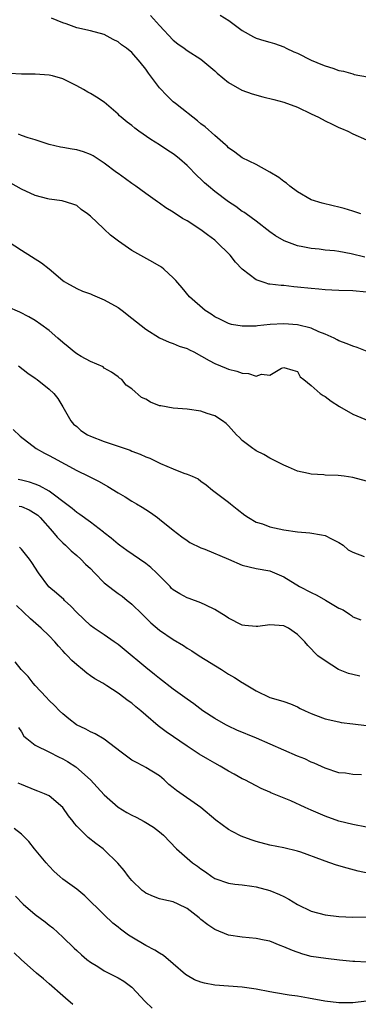
# Model space of a CAD drawing. Units: inches. Extents: x 2562000 to 2565000, y 1545000 to 1548000.
# Drawn here: x 2562591 to 2562640, y 1546044 to 1546187 of the extents above; entities that cross this region are included whole.
import ezdxf

# ---------------------------------------------------------------- set-up
doc = ezdxf.new("R2010")
doc.units = ezdxf.units.IN
doc.header["$MEASUREMENT"] = 0
doc.layers.add('LD25621545_2ft', color=135, linetype='Continuous')

msp = doc.modelspace()

# ---------------------------------------------------------------- linework, layer by layer
at = {"layer": 'LD25621545_2ft'}
for points, elevation in [([(2562609.72, 1546187.72), (2562611, 1546186.31), (2562613, 1546184.17), (2562613.66, 1546183.66), (2562614.59, 1546183), (2562615, 1546182.68), (2562617, 1546181.41), (2562619, 1546179.73), (2562619.37, 1546179.37), (2562621, 1546178.04), (2562622.95, 1546176.95), (2562624.41, 1546176.41), (2562625.98, 1546175.98), (2562627.59, 1546175.59), (2562629, 1546175.19), (2562631, 1546174.47), (2562633, 1546173.52), (2562634.06, 1546173), (2562635, 1546172.48), (2562636.02, 1546172.02), (2562637, 1546171.52), (2562637.39, 1546171.39), (2562638.29, 1546171), (2562639, 1546170.6), (2562641, 1546169.71)], 7430), ([(2562619.8, 1546187.8), (2562621.04, 1546187.04), (2562623, 1546185.57), (2562624.64, 1546184.64), (2562625, 1546184.48), (2562626.12, 1546184.12), (2562627, 1546183.89), (2562627.67, 1546183.67), (2562629, 1546183.19), (2562629.36, 1546183), (2562630.48, 1546182.48), (2562631, 1546182.27), (2562633, 1546181.29), (2562634.62, 1546180.62), (2562635, 1546180.45), (2562636.13, 1546180.13), (2562637, 1546179.79), (2562637.66, 1546179.66), (2562639, 1546179.27), (2562639.22, 1546179.22), (2562641.16, 1546178.84)], 7428), ([(2562640.18, 1546159), (2562639.32, 1546159.32), (2562639, 1546159.38), (2562637.78, 1546159.78), (2562637, 1546160), (2562636.16, 1546160.16), (2562634.56, 1546160.56), (2562633, 1546161.05), (2562631, 1546162.21), (2562629.91, 1546163), (2562629.43, 1546163.43), (2562629, 1546163.71), (2562628.28, 1546164.28), (2562627, 1546165.05), (2562625, 1546166.16), (2562623, 1546167.11), (2562621.94, 1546167.94), (2562621, 1546168.57), (2562620.79, 1546168.79), (2562620.57, 1546169), (2562619, 1546170.34), (2562617.61, 1546171.61), (2562617, 1546172.06), (2562616.49, 1546172.49), (2562615.81, 1546173), (2562614.26, 1546174.26), (2562613.3, 1546175), (2562613, 1546175.26), (2562612.1, 1546176.1), (2562611, 1546177.27), (2562609.39, 1546179.39), (2562609, 1546179.98), (2562608.22, 1546181), (2562607, 1546182.38), (2562606.22, 1546183), (2562605.5, 1546183.5), (2562605, 1546183.93), (2562604.27, 1546184.27), (2562603, 1546185.01), (2562601, 1546185.54), (2562599, 1546185.98), (2562597.47, 1546186.53), (2562597, 1546186.69), (2562596.17, 1546187), (2562595.34, 1546187.34)], 7432), ([(2562640.74, 1546152.74), (2562638.78, 1546153.22), (2562637, 1546153.55), (2562636.37, 1546153.63), (2562635, 1546153.76), (2562634.13, 1546153.87), (2562633, 1546153.97), (2562631.77, 1546154.23), (2562631, 1546154.38), (2562629.09, 1546155.09), (2562627.83, 1546155.83), (2562627, 1546156.41), (2562625, 1546157.93), (2562623.55, 1546159), (2562623.23, 1546159.23), (2562623, 1546159.36), (2562622.06, 1546160.06), (2562621, 1546160.77), (2562619, 1546162.27), (2562618.1, 1546163), (2562617.51, 1546163.51), (2562617, 1546164.04), (2562616.49, 1546164.48), (2562615, 1546165.99), (2562613.88, 1546167), (2562613.39, 1546167.39), (2562613, 1546167.69), (2562612.21, 1546168.21), (2562611, 1546168.99), (2562609.76, 1546169.76), (2562608, 1546171), (2562607.43, 1546171.43), (2562607, 1546171.79), (2562606.3, 1546172.3), (2562605.45, 1546173), (2562605.22, 1546173.22), (2562605, 1546173.45), (2562603, 1546175.18), (2562601.89, 1546175.89), (2562601, 1546176.44), (2562600.63, 1546176.63), (2562600.01, 1546177), (2562599, 1546177.54), (2562597, 1546178.56), (2562595.5, 1546179), (2562595, 1546179.12), (2562593, 1546179.25), (2562591, 1546179.23), (2562589.33, 1546179.33)], 7434), ([(2562641, 1546147.64), (2562639, 1546147.86), (2562637, 1546147.91), (2562635.97, 1546147.97), (2562635, 1546148), (2562634.09, 1546148.09), (2562633, 1546148.17), (2562631, 1546148.41), (2562630.45, 1546148.45), (2562629, 1546148.62), (2562628.63, 1546148.63), (2562627, 1546148.82), (2562626.84, 1546148.84), (2562626.31, 1546149), (2562625, 1546149.43), (2562623, 1546150.99), (2562622.02, 1546152.02), (2562621.23, 1546153), (2562619.22, 1546155), (2562619, 1546155.19), (2562617.95, 1546155.95), (2562617, 1546156.69), (2562615, 1546157.99), (2562614.35, 1546158.35), (2562613, 1546159.25), (2562611.9, 1546159.9), (2562611, 1546160.56), (2562610.73, 1546160.73), (2562609, 1546161.98), (2562607.57, 1546163), (2562607, 1546163.39), (2562606.07, 1546164.07), (2562605, 1546164.83), (2562604.79, 1546165), (2562603, 1546166.34), (2562601.4, 1546167.4), (2562601, 1546167.61), (2562599.99, 1546167.99), (2562599, 1546168.3), (2562598.37, 1546168.37), (2562597, 1546168.64), (2562596.67, 1546168.67), (2562595, 1546169.05), (2562593, 1546169.72), (2562591.99, 1546170.01), (2562591, 1546170.36), (2562590.55, 1546170.55)], 7436), ([(2562641.08, 1546139.08), (2562639.63, 1546139.63), (2562639, 1546139.86), (2562638.19, 1546140.19), (2562637, 1546140.62), (2562636.77, 1546140.77), (2562636.31, 1546141), (2562635, 1546141.6), (2562634.07, 1546141.93), (2562633, 1546142.44), (2562631, 1546142.93), (2562629, 1546143.08), (2562627.04, 1546142.96), (2562625.2, 1546142.8), (2562625, 1546142.75), (2562623.26, 1546142.74), (2562623, 1546142.72), (2562621.45, 1546143), (2562621, 1546143.1), (2562619.73, 1546143.73), (2562619, 1546144.11), (2562618.47, 1546144.47), (2562617.61, 1546145), (2562615.33, 1546147), (2562614.29, 1546148.29), (2562613.66, 1546149), (2562613.36, 1546149.36), (2562613, 1546149.73), (2562611.64, 1546151), (2562611.27, 1546151.27), (2562610.02, 1546152.02), (2562608.71, 1546152.71), (2562607, 1546153.68), (2562605.05, 1546155.05), (2562603.91, 1546155.91), (2562603, 1546156.8), (2562602.89, 1546156.89), (2562601, 1546158.68), (2562600.58, 1546159), (2562599.66, 1546159.66), (2562599, 1546160.2), (2562598.43, 1546160.43), (2562596.91, 1546160.91), (2562595, 1546161.13), (2562594.84, 1546161.16), (2562593, 1546161.67), (2562591, 1546162.6), (2562589.45, 1546163.45)], 7438), ([(2562589.08, 1546155), (2562591, 1546153.74), (2562593.92, 1546151.92), (2562595.03, 1546151.03), (2562597, 1546149.35), (2562597.21, 1546149.21), (2562597.55, 1546149), (2562599, 1546148.2), (2562599.83, 1546147.83), (2562601, 1546147.41), (2562601.28, 1546147.28), (2562603, 1546146.57), (2562605, 1546145.44), (2562605.61, 1546145), (2562607, 1546143.92), (2562609, 1546142.31), (2562611, 1546141.04), (2562612.4, 1546140.4), (2562613, 1546140.23), (2562613.85, 1546139.85), (2562615, 1546139.52), (2562615.33, 1546139.33), (2562615.98, 1546139), (2562618.22, 1546137.78), (2562619, 1546137.32), (2562620.65, 1546136.65), (2562621, 1546136.52), (2562622.22, 1546136.22), (2562623, 1546135.92), (2562623.9, 1546135.9), (2562625, 1546135.51), (2562625.78, 1546135.78), (2562627, 1546135.66), (2562628.67, 1546136.67), (2562629, 1546136.77), (2562630.34, 1546136.34), (2562631, 1546136.18), (2562631.4, 1546135.4), (2562631.93, 1546135), (2562633, 1546134.13), (2562634.29, 1546133), (2562634.7, 1546132.7), (2562635, 1546132.55), (2562635.86, 1546131.86), (2562637.1, 1546131.1), (2562639, 1546130.01), (2562641.36, 1546129)], 7440), ([(2562641, 1546120.29), (2562639, 1546120.82), (2562637.74, 1546121), (2562636.91, 1546121.09), (2562635, 1546121.16), (2562634.82, 1546121.18), (2562633, 1546121.29), (2562632.59, 1546121.41), (2562631, 1546121.74), (2562629.69, 1546122.31), (2562629, 1546122.58), (2562627, 1546123.59), (2562626.13, 1546124.13), (2562625, 1546124.67), (2562624.82, 1546124.82), (2562624.54, 1546125), (2562623, 1546126.17), (2562622.59, 1546126.59), (2562622.14, 1546127), (2562621, 1546128.29), (2562620.64, 1546128.64), (2562620.14, 1546129), (2562619, 1546129.73), (2562617.92, 1546130.08), (2562617, 1546130.41), (2562615, 1546130.73), (2562613, 1546130.87), (2562611.18, 1546131.18), (2562611, 1546131.21), (2562609.71, 1546131.71), (2562609, 1546132.15), (2562608.41, 1546132.41), (2562607, 1546133.68), (2562606.19, 1546134.19), (2562605.54, 1546135), (2562605.22, 1546135.22), (2562605, 1546135.42), (2562604.06, 1546136.06), (2562603, 1546136.67), (2562602.83, 1546136.83), (2562601, 1546137.63), (2562599.65, 1546138.35), (2562599, 1546138.72), (2562598.62, 1546139), (2562597.75, 1546139.75), (2562597, 1546140.35), (2562596.29, 1546141), (2562595, 1546142.1), (2562593.79, 1546143), (2562593, 1546143.55), (2562592.07, 1546144.07), (2562590.75, 1546144.75), (2562589, 1546145.52)], 7442), ([(2562590.58, 1546137), (2562591.92, 1546135.92), (2562593, 1546135.21), (2562593.28, 1546135), (2562595, 1546133.62), (2562595.69, 1546133), (2562596.26, 1546132.26), (2562597, 1546131.07), (2562598.16, 1546129), (2562598.56, 1546128.56), (2562599, 1546128.19), (2562599.61, 1546127.61), (2562600.59, 1546127), (2562601, 1546126.8), (2562603, 1546126.01), (2562605, 1546125.36), (2562605.28, 1546125.28), (2562606.76, 1546124.76), (2562607, 1546124.65), (2562608.2, 1546124.2), (2562609, 1546123.82), (2562609.59, 1546123.59), (2562611.14, 1546122.86), (2562613, 1546122.07), (2562614.54, 1546121.46), (2562615, 1546121.31), (2562615.74, 1546121), (2562616.6, 1546120.6), (2562617, 1546120.29), (2562617.75, 1546119.75), (2562618.67, 1546119), (2562621, 1546117.24), (2562621.28, 1546117), (2562622.24, 1546116.23), (2562623.36, 1546115.36), (2562623.88, 1546115), (2562625, 1546114.36), (2562625.92, 1546114.08), (2562627, 1546113.69), (2562629, 1546113.25), (2562631, 1546112.92), (2562632.8, 1546112.8), (2562634.5, 1546112.5), (2562635, 1546112.4), (2562635.94, 1546111.94), (2562637, 1546111.4), (2562637.6, 1546111), (2562638.35, 1546110.35), (2562639, 1546110.02), (2562640.65, 1546109.35)], 7444), ([(2562589.79, 1546127.79), (2562590.79, 1546126.79), (2562593.15, 1546125), (2562594.32, 1546124.32), (2562595, 1546124.01), (2562595.64, 1546123.64), (2562599, 1546121.81), (2562600.73, 1546121), (2562602.24, 1546120.24), (2562603.53, 1546119.53), (2562605, 1546118.61), (2562606.01, 1546118.01), (2562607, 1546117.37), (2562607.66, 1546117), (2562608.5, 1546116.5), (2562609, 1546116.16), (2562609.72, 1546115.72), (2562610.72, 1546115), (2562611, 1546114.79), (2562613, 1546113.16), (2562614.22, 1546112.22), (2562615, 1546111.67), (2562615.4, 1546111.4), (2562617, 1546110.62), (2562617.58, 1546110.42), (2562620.98, 1546109), (2562623, 1546108.13), (2562625, 1546107.62), (2562627, 1546107.27), (2562627.67, 1546107), (2562629, 1546106.41), (2562631.29, 1546105), (2562633, 1546104.15), (2562633.79, 1546103.79), (2562635.06, 1546103.06), (2562637, 1546101.9), (2562637.64, 1546101.64), (2562638.53, 1546101), (2562638.81, 1546100.81), (2562639, 1546100.64), (2562640.19, 1546100.19)], 7446), ([(2562640.03, 1546092.03), (2562639, 1546092.25), (2562638.41, 1546092.41), (2562636.94, 1546093), (2562635, 1546094.24), (2562633.97, 1546095), (2562633.46, 1546095.46), (2562633, 1546096), (2562632.49, 1546096.49), (2562632.04, 1546097), (2562631, 1546098.05), (2562629.7, 1546099), (2562629, 1546099.3), (2562627, 1546099.45), (2562625.24, 1546099.24), (2562625, 1546099.22), (2562623.35, 1546099.35), (2562623, 1546099.41), (2562621, 1546100.42), (2562620.67, 1546100.67), (2562619, 1546101.7), (2562617.7, 1546102.3), (2562617, 1546102.66), (2562615.29, 1546103.29), (2562615, 1546103.38), (2562613.94, 1546103.94), (2562613, 1546104.53), (2562612.75, 1546104.75), (2562612.53, 1546105), (2562610.56, 1546107), (2562609.77, 1546107.77), (2562609, 1546108.37), (2562606.25, 1546110.25), (2562605.2, 1546111), (2562605, 1546111.15), (2562604.01, 1546112.01), (2562603, 1546112.79), (2562602.89, 1546112.89), (2562601, 1546114.34), (2562599.47, 1546115.47), (2562599, 1546115.75), (2562598.33, 1546116.33), (2562597.2, 1546117.2), (2562597, 1546117.32), (2562595.77, 1546118.23), (2562595, 1546118.83), (2562593.63, 1546119.63), (2562593, 1546119.86), (2562592.15, 1546120.15), (2562591, 1546120.45), (2562590.54, 1546120.54)], 7448), ([(2562590.66, 1546116.66), (2562591, 1546116.59), (2562592.12, 1546116.12), (2562593, 1546115.62), (2562593.35, 1546115.35), (2562593.73, 1546115), (2562595.49, 1546113), (2562596.16, 1546112.16), (2562597, 1546111.34), (2562597.39, 1546111), (2562598.19, 1546110.19), (2562599, 1546109.52), (2562599.6, 1546109), (2562600.28, 1546108.28), (2562601, 1546107.61), (2562601.6, 1546107), (2562603, 1546105.53), (2562604.42, 1546104.42), (2562605, 1546104), (2562605.6, 1546103.6), (2562606.34, 1546103), (2562606.72, 1546102.72), (2562607, 1546102.48), (2562608.48, 1546101), (2562609.77, 1546099.77), (2562611, 1546098.72), (2562613, 1546097.34), (2562614.47, 1546096.47), (2562615, 1546096.09), (2562615.68, 1546095.68), (2562616.74, 1546095), (2562619.98, 1546093), (2562621, 1546092.34), (2562621.86, 1546091.86), (2562623, 1546091.13), (2562623.09, 1546091.09), (2562625, 1546089.92), (2562627, 1546088.94), (2562628.52, 1546088.52), (2562629, 1546088.34), (2562630, 1546088), (2562631, 1546087.58), (2562631.37, 1546087.37), (2562632.13, 1546087), (2562633, 1546086.61), (2562633.6, 1546086.4), (2562635, 1546085.87), (2562637, 1546085.4), (2562637.34, 1546085.34), (2562639, 1546085.12), (2562641, 1546084.88)], 7450), ([(2562640.27, 1546077.73), (2562639, 1546077.81), (2562637.96, 1546077.96), (2562637, 1546078.02), (2562635, 1546078.68), (2562633.43, 1546079.43), (2562633, 1546079.58), (2562632.04, 1546080.04), (2562631, 1546080.45), (2562629, 1546081.31), (2562625.04, 1546083.04), (2562622.23, 1546084.23), (2562621, 1546084.8), (2562620.6, 1546085), (2562619, 1546085.88), (2562617.27, 1546087), (2562616, 1546088), (2562615, 1546088.7), (2562613, 1546090.16), (2562611, 1546091.69), (2562610.29, 1546092.29), (2562609, 1546093.3), (2562605.9, 1546095.9), (2562605, 1546096.6), (2562604.41, 1546097), (2562603, 1546098.01), (2562601.53, 1546099), (2562601, 1546099.38), (2562599, 1546101.24), (2562598.17, 1546102.17), (2562597.23, 1546103), (2562597.12, 1546103.12), (2562596.08, 1546104.08), (2562594.99, 1546104.99), (2562593.49, 1546107), (2562592.52, 1546108.52), (2562592.16, 1546109), (2562591, 1546110.45), (2562590.71, 1546110.71)], 7452), ([(2562641, 1546070.15), (2562639, 1546070.55), (2562637, 1546071.02), (2562635, 1546071.77), (2562633, 1546072.64), (2562632.12, 1546073), (2562630.05, 1546073.95), (2562627.14, 1546075.14), (2562627, 1546075.22), (2562625.74, 1546075.74), (2562625, 1546076.13), (2562623.39, 1546077), (2562623, 1546077.18), (2562621.84, 1546077.84), (2562621, 1546078.28), (2562619.8, 1546079), (2562619, 1546079.42), (2562617.99, 1546079.99), (2562616.74, 1546080.74), (2562615, 1546081.88), (2562611.97, 1546083.97), (2562610.82, 1546084.82), (2562609, 1546086.38), (2562608.3, 1546087), (2562607.59, 1546087.59), (2562607, 1546088.11), (2562606.46, 1546088.46), (2562605, 1546089.59), (2562603.35, 1546090.65), (2562602.78, 1546091), (2562601.64, 1546091.64), (2562601, 1546092.07), (2562600.47, 1546092.47), (2562599.83, 1546093), (2562599, 1546093.65), (2562598.3, 1546094.3), (2562597.68, 1546095), (2562597.33, 1546095.33), (2562597, 1546095.72), (2562596.36, 1546096.36), (2562595.84, 1546097), (2562595, 1546097.88), (2562593.86, 1546099), (2562592.33, 1546100.33), (2562590.29, 1546102.29)], 7454), ([(2562643, 1546063.09), (2562639.8, 1546063.8), (2562638.2, 1546064.2), (2562636.65, 1546064.65), (2562635.71, 1546065), (2562635, 1546065.24), (2562634.6, 1546065.4), (2562631.47, 1546066.53), (2562631, 1546066.68), (2562629, 1546067.17), (2562627, 1546067.56), (2562625, 1546068.07), (2562624.3, 1546068.3), (2562622.86, 1546068.86), (2562621.52, 1546069.52), (2562621, 1546069.83), (2562619.16, 1546071.16), (2562616.99, 1546072.99), (2562613.47, 1546075.47), (2562613, 1546075.87), (2562612.36, 1546076.36), (2562611.68, 1546077), (2562611, 1546077.57), (2562609, 1546078.82), (2562608.67, 1546079), (2562607.55, 1546079.55), (2562607, 1546079.88), (2562605.45, 1546081), (2562603, 1546082.89), (2562601.69, 1546083.69), (2562601, 1546083.97), (2562600.33, 1546084.33), (2562598.99, 1546085), (2562597.85, 1546085.85), (2562597, 1546086.59), (2562596.53, 1546087), (2562595.77, 1546087.77), (2562595, 1546088.52), (2562594.57, 1546089), (2562593, 1546090.67), (2562592.72, 1546091), (2562591.96, 1546091.96), (2562590.97, 1546093), (2562590.11, 1546094.11)], 7456), ([(2562590.59, 1546084.59), (2562591, 1546083.98), (2562591.36, 1546083.36), (2562591.76, 1546083), (2562593, 1546082.05), (2562595.07, 1546081), (2562596.36, 1546080.36), (2562597, 1546080.07), (2562597.69, 1546079.69), (2562598.9, 1546078.9), (2562601.02, 1546077), (2562601.97, 1546075.97), (2562603, 1546074.82), (2562605, 1546073.06), (2562606.29, 1546072.29), (2562607, 1546071.91), (2562607.61, 1546071.61), (2562608.76, 1546071), (2562610.14, 1546070.14), (2562611, 1546069.48), (2562611.57, 1546069), (2562613.49, 1546067), (2562615.77, 1546065), (2562616.49, 1546064.49), (2562617, 1546064.1), (2562617.68, 1546063.68), (2562618.6, 1546063), (2562619, 1546062.74), (2562621, 1546062.04), (2562621.9, 1546061.9), (2562623, 1546061.79), (2562624.38, 1546061.62), (2562625, 1546061.52), (2562627, 1546060.97), (2562628.4, 1546060.4), (2562629, 1546060.09), (2562629.75, 1546059.75), (2562631, 1546058.94), (2562633, 1546058.01), (2562635, 1546057.48), (2562637, 1546057.23), (2562639, 1546057.13), (2562642.85, 1546057.15)], 7458), ([(2562641, 1546050.6), (2562639.3, 1546050.7), (2562639, 1546050.7), (2562637.09, 1546050.91), (2562635.11, 1546051.11), (2562633, 1546051.44), (2562631.78, 1546051.78), (2562630.27, 1546052.27), (2562629, 1546052.83), (2562628.5, 1546053), (2562627, 1546053.63), (2562626.19, 1546053.81), (2562625, 1546054.05), (2562623, 1546054.2), (2562621, 1546054.53), (2562619, 1546055.33), (2562617.99, 1546055.99), (2562617, 1546056.78), (2562616.75, 1546057), (2562615, 1546058.37), (2562613.73, 1546059), (2562613, 1546059.32), (2562611.62, 1546059.62), (2562611, 1546059.79), (2562610.11, 1546060.11), (2562609, 1546060.6), (2562608.77, 1546060.77), (2562608.47, 1546061), (2562607, 1546062.44), (2562606.53, 1546063), (2562605.88, 1546063.88), (2562604.96, 1546064.96), (2562603, 1546066.85), (2562602.83, 1546067), (2562601.78, 1546067.78), (2562600.67, 1546068.67), (2562599, 1546070.32), (2562598.68, 1546070.68), (2562598.47, 1546071), (2562597.81, 1546071.81), (2562596.99, 1546073), (2562595, 1546074.69), (2562594.34, 1546075), (2562593.39, 1546075.39), (2562593, 1546075.52), (2562591, 1546076.32), (2562590.54, 1546076.54)], 7460), ([(2562641, 1546044.95), (2562639, 1546044.71), (2562637, 1546044.7), (2562634.94, 1546044.94), (2562632.6, 1546045.4), (2562631, 1546045.66), (2562629.8, 1546045.8), (2562627.82, 1546046.18), (2562627, 1546046.32), (2562625, 1546046.71), (2562622.97, 1546046.97), (2562621, 1546047.11), (2562619, 1546047.27), (2562617.54, 1546047.54), (2562617, 1546047.7), (2562616.06, 1546048.06), (2562615, 1546048.66), (2562614.79, 1546048.79), (2562613, 1546050.35), (2562611.56, 1546051.56), (2562611, 1546051.88), (2562610.34, 1546052.34), (2562609, 1546053.03), (2562607, 1546054.21), (2562606.51, 1546054.51), (2562605.37, 1546055.37), (2562605, 1546055.68), (2562604.26, 1546056.26), (2562603, 1546057.44), (2562600.19, 1546060.19), (2562599, 1546061.19), (2562597, 1546062.63), (2562596.55, 1546063), (2562595.74, 1546063.74), (2562595, 1546064.49), (2562594.56, 1546065), (2562592.88, 1546067), (2562592.08, 1546068.08), (2562591, 1546069.12), (2562589.96, 1546069.96)], 7462), ([(2562590.16, 1546060.16), (2562591.26, 1546059), (2562593, 1546057.52), (2562594.44, 1546056.44), (2562595, 1546055.98), (2562595.55, 1546055.55), (2562597, 1546054.22), (2562598.63, 1546052.63), (2562599, 1546052.29), (2562599.68, 1546051.68), (2562600.48, 1546051), (2562601, 1546050.58), (2562602.05, 1546049.95), (2562603, 1546049.35), (2562604.55, 1546048.55), (2562605, 1546048.35), (2562605.83, 1546047.83), (2562607, 1546047), (2562608.92, 1546044.92), (2562609.94, 1546043.94)], 7464), ([(2562598.45, 1546044.45), (2562597.39, 1546045.39), (2562597, 1546045.72), (2562595, 1546047.44), (2562594.2, 1546048.2), (2562593.19, 1546049), (2562590.96, 1546051), (2562589.96, 1546051.96)], 7466)]:
    msp.add_lwpolyline(points, dxfattribs=dict(at, elevation=elevation))

doc.saveas('drawing.dxf')
